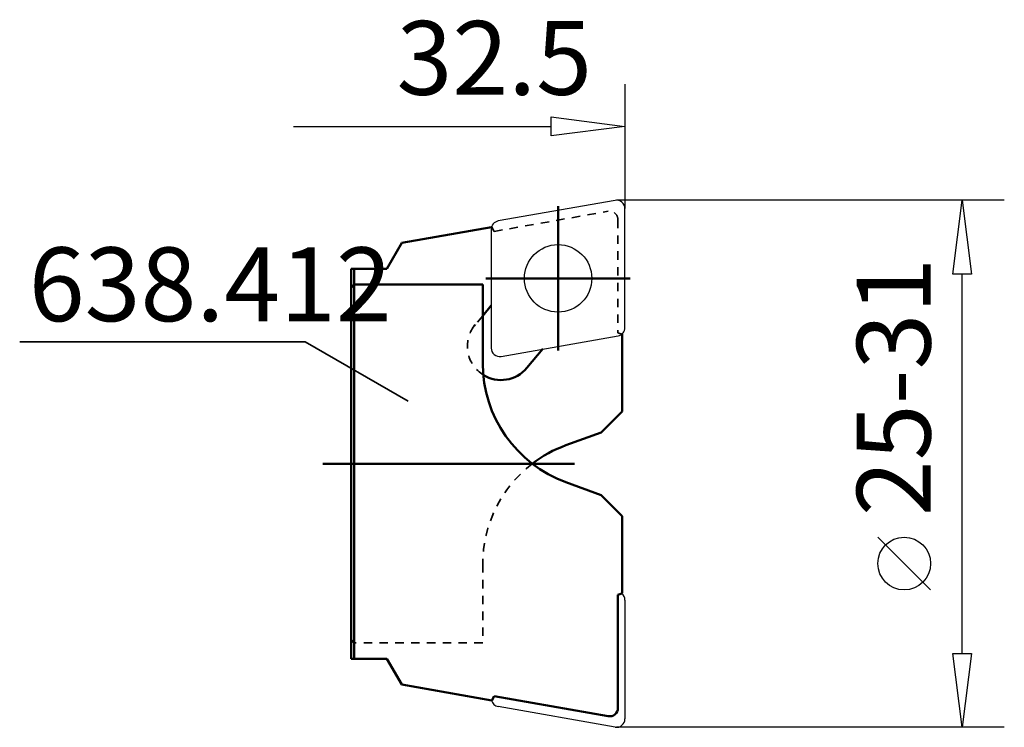
# Model space of a CAD drawing. Extents: x -28.7 to 18, y -12.5 to 21.1.
import ezdxf

# ---------------------------------------------------------------- set-up
doc = ezdxf.new("R2010")
doc.units = 0
doc.header["$MEASUREMENT"] = 0
doc.linetypes.add('DASH', pattern=[0.75, 0.4, -0.35])
for name, color, linetype, lineweight in [('1', 4, 'CONTINUOUS', 50), ('2', 7, 'CONTINUOUS', 25), ('CUT', 1, 'CONTINUOUS', 25), ('SK1', 4, 'CONTINUOUS', 50), ('SK3', 1, 'DASH', 35)]:
    doc.layers.add(name, color=color, linetype=linetype, lineweight=lineweight)
doc.layers.add('SK6', color=5, linetype='CONTINUOUS')
doc.styles.add('BMG_Text', font='monos.ttf', dxfattribs={"height": 3.5})

msp = doc.modelspace()

# ---------------------------------------------------------------- linework, layer by layer
at = {"layer": '1', "linetype": 'CONTINUOUS', "lineweight": 50}
for p, q in [((-10.593, 10.472), (-6.337, 11.223)), ((-11.3, 9.248), (-10.593, 10.472)), ((-11.8, 9.248), (-11.3, 9.248)), ((-7.15, 8.5), (-11.8, 8.5)), ((-6.75, 8.5), (-7.15, 8.5)), ((-6.75, 4.762), (-6.75, 8.5)), ((-6.35, 7.5), (-6.75, 7.024)), ((-0.152, 6.15), (-0.13, 6.143)), ((-0.13, 6.143), (-0.13, 2.486)), ((-4.653, 4.544), (-3.898, 5.444)), ((-0.13, 2.486), (-1.13, 1.486)), ((-1.13, 1.486), (-2.802, 0.877)), ((-1.13, -1.486), (-2.802, -0.877)), ((-1.13, -1.486), (-0.13, -2.486)), ((-0.13, -6.143), (-0.13, -2.486)), ((-0.335, -6.211), (-0.153, -6.152)), ((-0.335, -11.58), (-0.335, -6.211)), ((-0.152, -6.15), (-0.13, -6.143)), ((-11.8, -9.248), (-11.3, -9.248)), ((-11.3, -9.248), (-10.593, -10.472)), ((-10.593, -10.472), (-6.316, -11.226)), ((-6.316, -11.226), (-6.213, -11.02)), ((-6.213, -11.02), (-0.804, -11.974))]:
    msp.add_line(p, q, dxfattribs=at)
for centre, radius, start, end in [((-5.879, 5.572), 1.6, 140, 142.5999), ((-0.75, 4.761), 6, 179.9889, 249.9999), ((-5.879, 5.572), 1.6, 238.0699, 320), ((-0.75, -4.761), 6, 110.0001, 127.4904), ((-0.735, -11.58), 0.4, 259.9999, 0)]:
    msp.add_arc(centre, radius, start, end, dxfattribs=at)
at = {"layer": '2', "linetype": 'CONTINUOUS', "lineweight": 25}
for p, q in [((0, 18), (0, 12.1)), ((-3.5, 15.55), (-3.5, 16.45)), ((-3.5, 16.45), (0, 16)), ((-15.73, 16), (-3.5, 16)), ((0, 16), (-3.5, 15.55)), ((18, 12.5), (-0.4, 12.5)), ((15.55, 9), (16, 12.5)), ((16, 12.5), (16.45, 9)), ((16.45, 9), (15.55, 9)), ((16, -9), (16, 9)), ((14.5, -5.985), (12, -3.485)), ((16, -12.5), (15.55, -9)), ((15.55, -9), (16.45, -9)), ((16.45, -9), (16, -12.5)), ((18, -12.5), (-0.4, -12.5))]:
    msp.add_line(p, q, dxfattribs=at)
msp.add_circle((13.25, -4.735), 1.25, dxfattribs=at)
at = {"layer": 'CUT', "linetype": 'CONTINUOUS', "lineweight": 25}
for p, q in [((-0.469, 12.494), (-6.019, 11.515)), ((0, 6.464), (0, 12.1)), ((-6.35, 11.121), (-6.35, 5.486)), ((-5.881, 5.092), (-0.331, 6.07)), ((0, -6.464), (0, -12.1)), ((-0.469, -12.494), (-6.019, -11.515))]:
    msp.add_line(p, q, dxfattribs=at)
msp.add_circle((-3.175, 8.793), 1.6, dxfattribs=at)
for centre, start, end in [((-0.4, 12.1), 0, 99.9999), ((-5.95, 11.121), 100, 180), ((-0.4, 6.464), 280.0001, 0), ((-5.95, 5.486), 180, 279.9999), ((-0.4, -6.464), 0, 51.7521), ((-5.95, -11.121), 194.656, 260), ((-0.4, -12.1), 260.0001, 0)]:
    msp.add_arc(centre, 0.4, start, end, dxfattribs=at)
at = {"layer": 'SK1', "linetype": 'CONTINUOUS', "lineweight": 50}
for p, q in [((-3.175, 12.218), (-3.175, 5.368)), ((-13, 8.35), (-13, 9.248)), ((-13, 9.248), (-11.8, 9.248)), ((-12.85, 8.5), (-12.85, 9.248)), ((-12.85, 8.5), (-13, 8.35)), ((-12.85, 8.5), (-13, 8.35)), ((-12.85, 8.5), (-13, 8.35)), ((-12.85, 8.5), (-12.85, -9.248)), ((-11.8, 8.5), (-12.85, 8.5)), ((-6.6, 8.793), (0.25, 8.793)), ((-13, 8.35), (-13, -9.248)), ((-14.34, 0), (-2.396, 0)), ((-14.34, 0), (-2.396, 0)), ((-12.85, -8.5), (-13, -8.35)), ((-13, -9.248), (-11.8, -9.248))]:
    msp.add_line(p, q, dxfattribs=at)
at = {"layer": 'SK3', "linetype": 'DASH', "lineweight": 35}
for p, q in [((-6.213, 11.02), (-0.804, 11.974)), ((-6.316, 11.226), (-6.213, 11.02)), ((-0.335, 11.58), (-0.335, 6.211)), ((-6.75, 7.024), (-7.105, 6.601)), ((-0.335, 6.211), (-0.153, 6.152)), ((-6.75, -4.762), (-6.75, -8.5)), ((-6.75, -8.5), (-12.85, -8.5))]:
    msp.add_line(p, q, dxfattribs=at)
for centre, radius, start, end in [((-0.735, 11.58), 0.4, 0, 100.0001), ((-5.879, 5.572), 1.6, 142.5999, 238.0699), ((-0.75, -4.761), 6, 127.4904, 180.0111)]:
    msp.add_arc(centre, radius, start, end, dxfattribs=at)
at = {"layer": 'SK6', "linetype": 'CONTINUOUS', "lineweight": 35}
for p, q in [((-28.725, 5.779), (-15.173, 5.779)), ((-15.173, 5.779), (-10.292, 2.961))]:
    msp.add_line(p, q, dxfattribs=at)

# ---------------------------------------------------------------- texts
at = {"layer": '2', "linetype": 'CONTINUOUS', "lineweight": 25, "style": 'BMG_Text'}
msp.add_text('32.5', height=3.5, dxfattribs=at).set_placement((-10.842, 17.5))
msp.add_text('25-31', height=3.5, rotation=90, dxfattribs=at).set_placement((14.5, -2.485))
at = {"layer": 'SK6', "linetype": 'CONTINUOUS', "lineweight": 35, "style": 'BMG_Text'}
msp.add_text('638.412', height=3.5, dxfattribs=at).set_placement((-28.292, 6.762))

doc.saveas('drawing.dxf')
